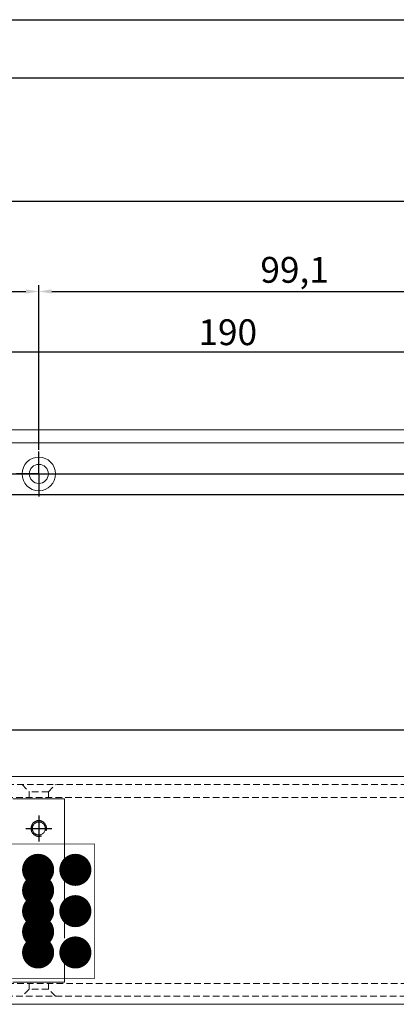
# Model space of a CAD drawing. Units: millimetres. Extents: x 22210 to 25845, y -16058 to -15310.
# Drawn here: x 22432 to 22505, y -15665 to -15475 of the extents above; entities that cross this region are included whole.
import ezdxf

# ---------------------------------------------------------------- set-up
doc = ezdxf.new("R2010")
doc.units = ezdxf.units.MM
doc.linetypes.add('ACAD_ISO02W100', pattern=[15, 12, -3])
doc.linetypes.add('HIDDEN', pattern=[1.905, 1.27, -0.635])
for name, color, linetype in [('10', 7, 'Continuous'), ('BOTTOMLAYER', 5, 'Continuous'), ('BOTTOMSOLDER', 6, 'Continuous'), ('KEEPOUTLAYER', 6, 'Continuous'), ('MULTILAYER', 9, 'Continuous'), ('TOPLAYER', 1, 'Continuous'), ('TOPSOLDER', 216, 'Continuous')]:
    doc.layers.add(name, color=color, linetype=linetype)
doc.styles.add('SLDTEXTSTYLE2', font='TXT', dxfattribs={"width": 0.6, "bigfont": 'bigfont'})
doc.dimstyles.new('5', dxfattribs={"dimtxt": 5, "dimasz": 2.5, "dimexe": 1.25, "dimexo": 0.625, "dimtad": 1, "dimtxsty": 'SLDTEXTSTYLE2', "dimcen": 2.5, "dimclrd": 256, "dimclre": 256, "dimclrt": 256, "dimadec": 0, "dimazin": 0, "dimtfac": 1, "dimtmove": 0, "dimatfit": 3, "dimfxl": 1, "dimarcsym": 0})

# ---------------------------------------------------------------- blocks, each defined once
blk = doc.blocks.new('SW_CENTERMARKSYMBOL_27')
at = {"layer": '10', "color": 0}
for p, q in [((0, 2.5), (0, 4.35)), ((0, 0), (0, 2.5)), ((-2.5, 0), (-4.35, 0)), ((0, 0), (-2.5, 0)), ((0, 0), (0, -2.5)), ((0, 0), (2.5, 0)), ((2.5, 0), (4.35, 0)), ((0, -2.5), (0, -4.35))]:
    blk.add_line(p, q, dxfattribs=at)
blk = doc.blocks.new('*D146')
at = {"lineweight": -2, "transparency": 16777216}
for p, q in [((22326.16, -15628.5), (22326.16, -15610.84)), ((22328.66, -15612.09), (22805.66, -15612.09)), ((22808.16, -15621.56), (22808.16, -15610.84))]:
    blk.add_line(p, q, dxfattribs=at)
at = {"transparency": 16777216}
for points in [[(22328.66, -15611.67), (22328.66, -15612.51), (22326.16, -15612.09)], [(22805.66, -15611.67), (22805.66, -15612.51), (22808.16, -15612.09)]]:
    blk.add_solid(points, dxfattribs=at)
at = {"layer": 'Defpoints', "color": 0, "transparency": 16777216}
for p in [(22808.16, -15612.09), (22808.16, -15622.18), (22326.16, -15629.13)]:
    blk.add_point(p, dxfattribs=at)
at = {"transparency": 16777216, "insert": (22567.16, -15608.97), "char_height": 5, "attachment_point": 5, "style": 'SLDTEXTSTYLE2'}
blk.add_mtext('482', dxfattribs=at)
blk = doc.blocks.new('*D148')
at = {"lineweight": -2, "transparency": 16777216}
for p, q in [((22326.16, -15553.39), (22326.16, -15508.47)), ((22808.16, -15553.39), (22808.16, -15508.47)), ((22328.66, -15509.72), (22805.66, -15509.72))]:
    blk.add_line(p, q, dxfattribs=at)
at = {"transparency": 16777216}
for points in [[(22328.66, -15509.31), (22328.66, -15510.14), (22326.16, -15509.72)], [(22805.66, -15509.31), (22805.66, -15510.14), (22808.16, -15509.72)]]:
    blk.add_solid(points, dxfattribs=at)
at = {"layer": 'Defpoints', "color": 0, "transparency": 16777216}
for p in [(22808.16, -15509.72), (22326.16, -15554.01), (22808.16, -15554.01)]:
    blk.add_point(p, dxfattribs=at)
at = {"transparency": 16777216, "insert": (22567.16, -15506.6), "char_height": 5, "attachment_point": 5, "style": 'SLDTEXTSTYLE2'}
blk.add_mtext('482', dxfattribs=at)
blk = doc.blocks.new('*D152')
at = {"lineweight": -2, "transparency": 16777216}
for p, q in [((22377.16, -15560.89), (22377.16, -15537.6)), ((22567.16, -15560.85), (22567.16, -15537.6)), ((22379.66, -15538.85), (22564.66, -15538.85))]:
    blk.add_line(p, q, dxfattribs=at)
at = {"transparency": 16777216}
for points in [[(22379.66, -15538.43), (22379.66, -15539.27), (22377.16, -15538.85)], [(22564.66, -15538.43), (22564.66, -15539.27), (22567.16, -15538.85)]]:
    blk.add_solid(points, dxfattribs=at)
at = {"layer": 'Defpoints', "color": 0, "transparency": 16777216}
for p in [(22567.16, -15538.85), (22377.16, -15561.51), (22567.16, -15561.47)]:
    blk.add_point(p, dxfattribs=at)
at = {"transparency": 16777216, "insert": (22472.16, -15535.73), "char_height": 5, "attachment_point": 5, "style": 'SLDTEXTSTYLE2'}
blk.add_mtext('190', dxfattribs=at)
blk = doc.blocks.new('*D157')
at = {"lineweight": -2, "transparency": 16777216}
for p, q in [((22370.56, -15558.03), (22370.56, -15525.94)), ((22435.56, -15557.54), (22435.56, -15525.94)), ((22373.06, -15527.19), (22433.06, -15527.19))]:
    blk.add_line(p, q, dxfattribs=at)
at = {"transparency": 16777216}
for points in [[(22373.06, -15526.78), (22373.06, -15527.61), (22370.56, -15527.19)], [(22433.06, -15526.78), (22433.06, -15527.61), (22435.56, -15527.19)]]:
    blk.add_solid(points, dxfattribs=at)
at = {"layer": 'Defpoints', "color": 0, "transparency": 16777216}
for p in [(22435.56, -15527.19), (22370.56, -15558.65), (22435.56, -15558.16)]:
    blk.add_point(p, dxfattribs=at)
at = {"transparency": 16777216, "insert": (22403.06, -15524.07), "char_height": 5, "attachment_point": 5, "style": 'SLDTEXTSTYLE2'}
blk.add_mtext('65', dxfattribs=at)
blk = doc.blocks.new('*D158')
at = {"lineweight": -2, "transparency": 16777216}
for p, q in [((22435.56, -15557.88), (22435.56, -15525.94)), ((22534.66, -15557.54), (22534.66, -15525.94)), ((22438.06, -15527.19), (22532.16, -15527.19))]:
    blk.add_line(p, q, dxfattribs=at)
at = {"transparency": 16777216}
for points in [[(22438.06, -15526.78), (22438.06, -15527.61), (22435.56, -15527.19)], [(22532.16, -15526.78), (22532.16, -15527.61), (22534.66, -15527.19)]]:
    blk.add_solid(points, dxfattribs=at)
at = {"layer": 'Defpoints', "color": 0, "transparency": 16777216}
for p in [(22534.66, -15527.19), (22435.56, -15558.5), (22534.66, -15558.16)]:
    blk.add_point(p, dxfattribs=at)
at = {"transparency": 16777216, "insert": (22485.11, -15523.65), "char_height": 5, "attachment_point": 5, "style": 'SLDTEXTSTYLE2'}
blk.add_mtext('99,1', dxfattribs=at)
blk = doc.blocks.new('*D161')
at = {"lineweight": -2, "transparency": 16777216}
for p, q in [((22647.19, -15560.01), (22647.19, -15557.51)), ((22375.54, -15562.51), (22648.44, -15562.51)), ((22647.19, -15562.51), (22647.19, -15566.51)), ((22377.67, -15566.51), (22648.44, -15566.51)), ((22647.19, -15569.01), (22647.19, -15577.94))]:
    blk.add_line(p, q, dxfattribs=at)
at = {"transparency": 16777216}
for points in [[(22646.77, -15560.01), (22647.61, -15560.01), (22647.19, -15562.51)], [(22646.77, -15569.01), (22647.61, -15569.01), (22647.19, -15566.51)]]:
    blk.add_solid(points, dxfattribs=at)
at = {"layer": 'Defpoints', "color": 0, "transparency": 16777216}
for p in [(22374.91, -15562.51), (22377.04, -15566.51), (22647.19, -15566.51)]:
    blk.add_point(p, dxfattribs=at)
at = {"transparency": 16777216, "insert": (22644.06, -15576.32), "char_height": 5, "attachment_point": 5, "rotation": 90, "style": 'SLDTEXTSTYLE2'}
blk.add_mtext('4', dxfattribs=at)

msp = doc.modelspace()

# ---------------------------------------------------------------- linework, layer by layer
for p, q in [((22209.66701, -15474.56537), (22877.91701, -15474.56537)), ((22232.16701, -15485.81537), (22866.66701, -15485.81537))]:
    msp.add_line(p, q)
at = {"color": 7, "linetype": 'Continuous', "lineweight": 15}
for p, q in [((22806.16271, -15554.01257), (22328.16271, -15554.01257)), ((22328.16271, -15556.51257), (22806.16271, -15556.51257)), ((22782.96271, -15566.51257), (22351.36271, -15566.51257)), ((22328.16271, -15621.11585), (22806.16271, -15621.11585)), ((22806.16271, -15665.21585), (22328.16271, -15665.21585))]:
    msp.add_line(p, q, dxfattribs=at)
at = {"color": 7, "linetype": 'HIDDEN', "lineweight": 0}
for p, q in [((22351.36271, -15622.66585), (22782.96271, -15622.66585)), ((22432.31271, -15622.66585), (22433.71271, -15624.06585)), ((22437.41271, -15624.06585), (22438.81271, -15622.66585)), ((22782.96271, -15625.16585), (22351.36271, -15625.16585)), ((22437.41271, -15624.06585), (22433.71271, -15624.06585)), ((22433.71271, -15624.06585), (22433.71271, -15625.16585)), ((22437.41271, -15625.16585), (22437.41271, -15624.06585)), ((22351.36271, -15661.16585), (22782.96271, -15661.16585)), ((22433.71271, -15661.16585), (22433.71271, -15662.26585)), ((22437.41271, -15662.26585), (22437.41271, -15661.16585)), ((22782.96271, -15663.66585), (22351.36271, -15663.66585)), ((22433.71271, -15662.26585), (22432.31271, -15663.66585)), ((22437.41271, -15662.26585), (22433.71271, -15662.26585)), ((22438.81271, -15663.66585), (22437.41271, -15662.26585))]:
    msp.add_line(p, q, dxfattribs=at)
at = {"color": 1, "linetype": 'ACAD_ISO02W100', "lineweight": 15}
for p, q in [((22440.56271, -15625.41585), (22430.56271, -15625.41585)), ((22440.56271, -15625.41585), (22440.56271, -15660.91585)), ((22440.56271, -15660.91585), (22430.56271, -15660.91585))]:
    msp.add_line(p, q, dxfattribs=at)
at = {"color": 1, "linetype": 'ACAD_ISO02W100'}
for p, q in [((22435.56271, -15628.66585), (22435.56271, -15633.66585)), ((22433.06271, -15631.16585), (22438.06271, -15631.16585)), ((22435.56271, -15636.66585), (22435.56271, -15641.66585)), ((22433.06271, -15639.16585), (22438.06271, -15639.16585)), ((22435.56271, -15644.66585), (22435.56271, -15649.66585)), ((22433.06271, -15647.16585), (22438.06271, -15647.16585)), ((22435.56271, -15652.66585), (22435.56271, -15657.66585)), ((22433.06271, -15655.16585), (22438.06271, -15655.16585))]:
    msp.add_line(p, q, dxfattribs=at)
at = {"color": 7, "linetype": 'Continuous', "lineweight": 15}
for radius in [3.25, 1.85]:
    msp.add_circle((22435.56271, -15562.51257), radius, dxfattribs=at)
at = {"color": 1, "linetype": 'ACAD_ISO02W100', "lineweight": 15}
for centre in [(22435.56271, -15631.16585), (22435.56271, -15639.16585), (22435.56271, -15647.16585), (22435.56271, -15655.16585)]:
    msp.add_circle(centre, 1.25, dxfattribs=at)
at = {"color": 1, "linetype": 'ACAD_ISO02W100'}
for centre in [(22435.56271, -15631.16585), (22435.56271, -15639.16585), (22435.56271, -15647.16585), (22435.56271, -15655.16585)]:
    msp.add_arc(centre, 1.5, 340.9014068, 289.0985932, dxfattribs=at)
at = {"layer": 'BOTTOMLAYER', "const_width": 3}
for points in [[(22433.92927, -15639.17805, 1), (22436.92927, -15639.17805, 1)], [(22441.14447, -15639.17905, 1), (22444.14447, -15639.17905, 1)], [(22433.92927, -15643.15375, 1), (22436.92927, -15643.15375, 1)], [(22433.92927, -15647.17855, 1), (22436.92927, -15647.17855, 1)], [(22441.14447, -15647.17905, 1), (22444.14447, -15647.17905, 1)], [(22433.92927, -15651.15375, 1), (22436.92927, -15651.15375, 1)], [(22433.92927, -15655.17905, 1), (22436.92927, -15655.17905, 1)], [(22441.14447, -15655.17905, 1), (22444.14447, -15655.17905, 1)]]:
    msp.add_lwpolyline(points, format="xyb", close=True, dxfattribs=at)
at = {"layer": 'BOTTOMSOLDER', "const_width": 3.1016}
for points in [[(22433.87847, -15639.17805, 1), (22436.98007, -15639.17805, 1)], [(22441.09367, -15639.17905, 1), (22444.19527, -15639.17905, 1)], [(22433.87847, -15643.15375, 1), (22436.98007, -15643.15375, 1)], [(22433.87847, -15647.17855, 1), (22436.98007, -15647.17855, 1)], [(22441.09367, -15647.17905, 1), (22444.19527, -15647.17905, 1)], [(22433.87847, -15651.15375, 1), (22436.98007, -15651.15375, 1)], [(22433.87847, -15655.17905, 1), (22436.98007, -15655.17905, 1)], [(22441.09367, -15655.17905, 1), (22444.19527, -15655.17905, 1)]]:
    msp.add_lwpolyline(points, format="xyb", close=True, dxfattribs=at)
at = {"layer": 'KEEPOUTLAYER', "const_width": 0.127}
for points in [[(22358.89927, -15634.16545), (22446.40227, -15634.16545)], [(22446.40227, -15660.17105), (22446.40227, -15634.16545)], [(22358.89927, -15660.17105), (22446.40227, -15660.17105)]]:
    msp.add_lwpolyline(points, dxfattribs=at)
at = {"layer": 'KEEPOUTLAYER', "const_width": 0.0635}
for points in [[(22446.37052, -15634.16545, 1), (22446.43402, -15634.16545, 1)], [(22446.37052, -15634.16545, 1), (22446.43402, -15634.16545, 1)], [(22446.37052, -15660.17105, 1), (22446.43402, -15660.17105, 1)], [(22446.37052, -15660.17105, 1), (22446.43402, -15660.17105, 1)]]:
    msp.add_lwpolyline(points, format="xyb", close=True, dxfattribs=at)
at = {"layer": 'MULTILAYER', "const_width": 3}
for points in [[(22433.92927, -15639.17805, 1), (22436.92927, -15639.17805, 1)], [(22441.14447, -15639.17905, 1), (22444.14447, -15639.17905, 1)], [(22433.92927, -15643.15375, 1), (22436.92927, -15643.15375, 1)], [(22433.92927, -15647.17855, 1), (22436.92927, -15647.17855, 1)], [(22441.14447, -15647.17905, 1), (22444.14447, -15647.17905, 1)], [(22433.92927, -15651.15375, 1), (22436.92927, -15651.15375, 1)], [(22433.92927, -15655.17905, 1), (22436.92927, -15655.17905, 1)], [(22441.14447, -15655.17905, 1), (22444.14447, -15655.17905, 1)]]:
    msp.add_lwpolyline(points, format="xyb", close=True, dxfattribs=at)
at = {"layer": 'TOPLAYER', "const_width": 3}
for points in [[(22433.92927, -15639.17805, 1), (22436.92927, -15639.17805, 1)], [(22441.14447, -15639.17905, 1), (22444.14447, -15639.17905, 1)], [(22433.92927, -15643.15375, 1), (22436.92927, -15643.15375, 1)], [(22433.92927, -15647.17855, 1), (22436.92927, -15647.17855, 1)], [(22441.14447, -15647.17905, 1), (22444.14447, -15647.17905, 1)], [(22433.92927, -15651.15375, 1), (22436.92927, -15651.15375, 1)], [(22433.92927, -15655.17905, 1), (22436.92927, -15655.17905, 1)], [(22441.14447, -15655.17905, 1), (22444.14447, -15655.17905, 1)]]:
    msp.add_lwpolyline(points, format="xyb", close=True, dxfattribs=at)
at = {"layer": 'TOPSOLDER', "const_width": 3.1016}
for points in [[(22433.87847, -15639.17805, 1), (22436.98007, -15639.17805, 1)], [(22441.09367, -15639.17905, 1), (22444.19527, -15639.17905, 1)], [(22433.87847, -15643.15375, 1), (22436.98007, -15643.15375, 1)], [(22433.87847, -15647.17855, 1), (22436.98007, -15647.17855, 1)], [(22441.09367, -15647.17905, 1), (22444.19527, -15647.17905, 1)], [(22433.87847, -15651.15375, 1), (22436.98007, -15651.15375, 1)], [(22433.87847, -15655.17905, 1), (22436.98007, -15655.17905, 1)], [(22441.09367, -15655.17905, 1), (22444.19527, -15655.17905, 1)]]:
    msp.add_lwpolyline(points, format="xyb", close=True, dxfattribs=at)

# ---------------------------------------------------------------- block references
at = {"layer": '10'}
msp.add_blockref('SW_CENTERMARKSYMBOL_27', (22435.56271, -15562.51257), dxfattribs=at)

# ---------------------------------------------------------------- dimensions: what is measured, and where the dimension line sits
for base, p1, p2, picture, middle in [((22808.16271, -15509.72415), (22326.16271, -15554.01257), (22808.16271, -15554.01257), '*D148', (22567.16271, -15506.59915)), ((22435.56271, -15527.19272), (22370.56271, -15558.65269), (22435.56271, -15558.16257), '*D157', (22403.06271, -15524.06772)), ((22534.66271, -15527.19272), (22435.56271, -15558.50469), (22534.66271, -15558.16257), '*D158', (22485.11271, -15523.65105)), ((22567.16271, -15538.85137), (22377.16271, -15561.51257), (22567.16271, -15561.47257), '*D152', (22472.16271, -15535.72637)), ((22808.16271, -15612.09069), (22326.16271, -15629.1266), (22808.16271, -15622.1809), '*D146', (22567.16271, -15608.96569))]:
    dim = msp.add_linear_dim(base=base, p1=p1, p2=p2, dimstyle='5')
    dim.commit()
    dim.dimension.update_dxf_attribs({"geometry": picture, "text_midpoint": middle})
dim = msp.add_linear_dim(base=(22647.18897, -15566.51257), p1=(22374.91271, -15562.51257), p2=(22377.04162, -15566.51257), angle=90, dimstyle='5')
dim.commit()
dim.dimension.update_dxf_attribs({"geometry": '*D161', "text_midpoint": (22647.18897, -15576.31513), "dimtype": 160})

doc.saveas('drawing.dxf')
